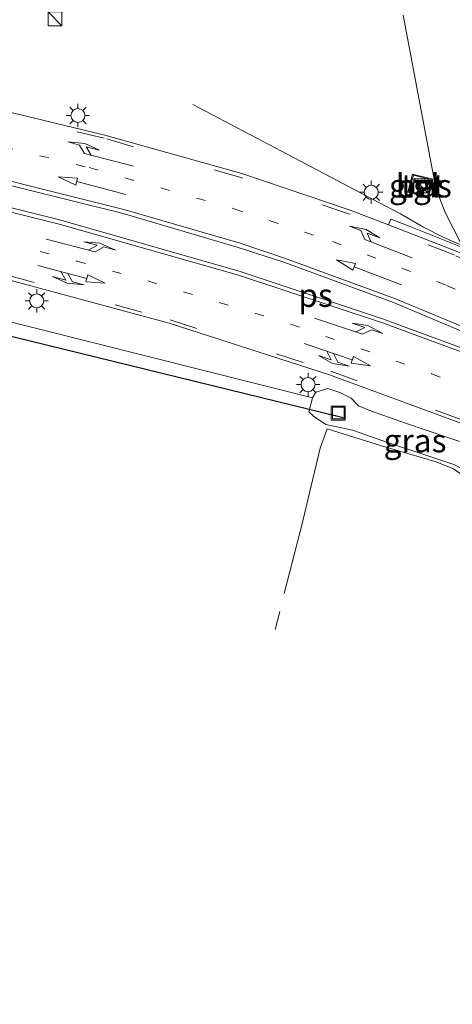
# Model space of a CAD drawing. Units: metres. Extents: x 160000 to 169090, y 400000 to 406251.
# Drawn here: x 163512 to 163558, y 401460 to 401566 of the extents above; entities that cross this region are included whole.
import ezdxf
from ezdxf.enums import TextEntityAlignment as Align

# ---------------------------------------------------------------- set-up
doc = ezdxf.new("R2010")
doc.units = ezdxf.units.M
for name, pattern in [('IE-TERREINAFSCHEIDING', [10, 8, -2]), ('VW-1-3_STREEP', [4, 1, -3]), ('VW-3-9_STREEP', [12, 3, -9])]:
    doc.linetypes.add(name, pattern=pattern)
doc.layers.get('0').update_dxf_attribs({"lineweight": 25})
for name, color, linetype, lineweight in [('B-ME-BV-GELEIDECONSTRUCTIE-GELEIDERAIL-L-B1', 213, 'BV-GELEIDERAIL', 18), ('B-ME-GW-TEENLIJN-L-B1', 93, 'Continuous', 18), ('B-ME-IE-GRASLAND-GV-B6', 93, 'Continuous', 18), ('B-ME-IE-GRONDWERKLIJN-GROND_INGERICHT-GV-B6', 253, 'Continuous', 18), ('B-ME-IE-INRICHTINGSELEMENT-S-B1', 253, 'Continuous', 18), ('B-ME-IE-MEUBILAIR_WEGMEUBILAIR-LICHTMAST-S-B1', 8, 'Continuous', 18), ('B-ME-IE-TERREINAFSCHEIDING-RASTERHEKWERK-L-B1', 8, 'IE-TERREINAFSCHEIDING', 18), ('B-ME-KW-DUIKER-L-B1', 10, 'Continuous', 25), ('B-ME-VH-VERH_SOORT-BETON-OVERIG-GV-B6', 8, 'IE-TERREINAFSCHEIDING-NATUURLIJK-HOUTWAL', 18), ('B-ME-VH-VERH_SOORT-BITUMEN-GV-B6', 8, 'IE-TERREINAFSCHEIDING-NATUURLIJK-HOUTWAL', 18), ('B-ME-VH-VERH_SOORT-KLINKERS-GV-B6', 8, 'IE-TERREINAFSCHEIDING-NATUURLIJK-HOUTWAL', 18), ('B-ME-VH-VERH_SOORT-TEGELS-GV-B6', 8, 'Continuous', 18), ('B-ME-VW-MARKERING-13STREEP-045-L-B1', 255, 'VW-1-3_STREEP', 18), ('B-ME-VW-MARKERING-39STREEP-015-L-B1', 255, 'VW-3-9_STREEP', 18), ('B-ME-VW-MARKERING-COMBIRE750-S-B1', 255, 'Continuous', 18), ('B-ME-VW-MARKERING-PIJLLI750-S-B1', 7, 'Continuous', 18), ('B-ME-VW-MARKERING-PIJLRD750-S-B1', 7, 'Continuous', 18), ('B-ME-VW-MARKERING-PIJLRE750-S-B1', 7, 'Continuous', 18), ('B-ME-VW-MARKERING-STREEP-015-L-B1', 7, 'Continuous', 18), ('B-ME-VW-MARKERING-VLAKMARK-GV-B6', 7, 'Continuous', 18)]:
    doc.layers.add(name, color=color, linetype=linetype, lineweight=lineweight)
doc.styles.add('NLCS-ISO', font='NLCS-ISO.TTF')
doc.linetypes.add('BV-GELEIDERAIL', pattern='A,10,-3,[108,NLCS.SHX,S=1,R=0,X=0,Y=0],-3', length=16)
doc.linetypes.add('IE-TERREINAFSCHEIDING-NATUURLIJK-HOUTWAL', pattern='A,7,-1.5,[67,NLCS.SHX,S=0.75,R=45,X=0,Y=0],-1.5,7,-1.5,[70,NLCS.SHX,S=0.75,R=0,X=0,Y=0],-1.5', length=20)

# ---------------------------------------------------------------- blocks, each defined once
blk = doc.blocks.new('kast')
blk.add_line((-0.75, -0.75), (0.75, 0.75))
blk.add_lwpolyline([(-0.75, 0.75), (0.75, 0.75), (0.75, -0.75), (-0.75, -0.75)], close=True)
blk = doc.blocks.new('put')
for p, q in [((0.75, 0.75), (-0.75, 0.75)), ((-0.75, 0.75), (-0.75, -0.75)), ((0.75, -0.75), (0.75, 0.75)), ((-0.75, -0.75), (0.75, -0.75))]:
    blk.add_line(p, q)
blk.add_lwpolyline([(-0.625, 0.625), (0.625, 0.625), (0.625, -0.625), (-0.625, -0.625)], close=True)
blk = doc.blocks.new('lantaarnpaal')
for p, q in [((0, 0.75), (0, 1.25)), ((-0.75, 0), (-1.25, 0)), ((-0.88, 0.88), (-0.53, 0.53)), ((0.53, 0.53), (0.88, 0.88)), ((0.75, 0), (1.25, 0)), ((-0.53, -0.53), (-0.88, -0.88)), ((0, -0.75), (0, -1.25)), ((0.53, -0.53), (0.88, -0.88))]:
    blk.add_line(p, q)
blk.add_circle((0, 0), 0.75)
blk = doc.blocks.new('pijll')
for p, q in [((0, 0, 0.1), (5.45, 0, 0.1)), ((5.7, 1.05, 0.1), (4, 0.75, 0.1)), ((4, 0.75, 0.1), (5.45, 0.75, 0.1)), ((5.45, 0.75, 0.1), (4.7, 0, 0.1)), ((6.2, 0.75, 0.1), (5.45, 0, 0.1)), ((7.5, 0.75, 0.1), (5.7, 1.05, 0.1)), ((7.5, 0.75, 0.1), (6.2, 0.75, 0.1))]:
    blk.add_line(p, q)
blk = doc.blocks.new('pijl')
for p, q in [((0, 0, 0.1), (5.45, 0, 0.1)), ((7.5, 0, 0.1), (5.45, 0.375, 0.1)), ((5.45, 0.375, 0.1), (5.45, -0.375, 0.1)), ((5.45, -0.375, 0.1), (7.5, 0, 0.1))]:
    blk.add_line(p, q)
blk = doc.blocks.new('pijlcr')
for p, q in [((0, 0, 0.1), (5.45, 0, 0.1)), ((3.3, -0.75, 0.1), (2.55, 0, 0.1)), ((4.05, -0.75, 0.1), (3.3, 0, 0.1)), ((5.45, 0.38, 0.1), (5.45, -0.38, 0.1)), ((7.5, 0, 0.1), (5.45, 0.38, 0.1)), ((5.45, -0.38, 0.1), (7.5, 0, 0.1)), ((1.85, -0.75, 0.1), (3.3, -0.75, 0.1)), ((3.55, -1.05, 0.1), (1.85, -0.75, 0.1)), ((5.35, -0.75, 0.1), (3.55, -1.05, 0.1)), ((5.35, -0.75, 0.1), (4.05, -0.75, 0.1))]:
    blk.add_line(p, q)
blk = doc.blocks.new('pijlr')
for p, q in [((0, 0, 0.1), (5.45, 0, 0.1)), ((5.45, -0.75, 0.1), (4.7, 0, 0.1)), ((6.2, -0.75, 0.1), (5.45, 0, 0.1)), ((4, -0.75, 0.1), (5.45, -0.75, 0.1)), ((5.7, -1.05, 0.1), (4, -0.75, 0.1)), ((7.5, -0.75, 0.1), (5.7, -1.05, 0.1)), ((7.5, -0.75, 0.1), (6.2, -0.75, 0.1))]:
    blk.add_line(p, q)

msp = doc.modelspace()

# ---------------------------------------------------------------- linework, layer by layer
at = {"layer": 'B-ME-BV-GELEIDECONSTRUCTIE-GELEIDERAIL-L-B1'}
msp.add_polyline3d([(163530.4815, 401556.5758, 9.8576), (163539.9889, 401551.5657, 10.0055), (163550.4741, 401546.0209, 9.8833), (163552.7882, 401544.8001, 9.8813), (163555.2554, 401543.3912, 9.9283), (163557.4656, 401542.2765, 9.8492), (163561.1848, 401540.673, 9.8512), (163563.6469, 401539.651, 9.8322), (163567.3417, 401538.0351, 9.7791), (163570.95, 401536.3763, 9.7761), (163574.5981, 401534.642, 9.77), (163578.1817, 401532.859, 9.735), (163581.7437, 401531.1056, 9.717), (163584.1076, 401529.8638, 9.7379), (163608.9872, 401516.7525, 9.7771), (163633.8669, 401503.6413, 9.8163), (163642.1282, 401499.8031, 9.8472), (163648.0752, 401497.302, 9.9841), (163653.0818, 401495.3229, 9.9121), (163659.1911, 401492.7994, 9.649), (163663.281, 401491.2636, 9.4909)], dxfattribs=at)
at = {"layer": 'B-ME-GW-TEENLIJN-L-B1'}
for points in [[(163571.801, 401535.7954, 9.8473), (163570.15, 401536.69, 9.85), (163559.36, 401541.53, 9.92), (163557.6, 401544.96, 10.25), (163556.58, 401547.57, 10.24), (163553.07, 401566.17, 10.15)], [(163560.3093, 401519.9461, 9.8021), (163553.3291, 401522.3169, 9.8682), (163549.6766, 401523.6047, 9.8592), (163548.2965, 401524.1998, 9.8812), (163547.491, 401524.9982, 9.8932), (163546.2802, 401525.6286, 9.9092), (163544.9797, 401526.0373, 9.9303), (163543.7081, 401525.6407, 10.0113), (163543.3465, 401525.054, 10.0243), (163542.9272, 401523.5506, 9.9933), (163543.4426, 401523.077, 9.9203), (163544.7728, 401522.1642, 10.0242), (163547.6317, 401521.5603, 9.9682), (163551.4959, 401520.2026, 9.8232), (163555.3943, 401518.9294, 9.8871), (163558.5125, 401517.8902, 9.8991)]]:
    msp.add_polyline3d(points, dxfattribs=at)
at = {"layer": 'B-ME-IE-GRASLAND-GV-B6'}
for points in [[(163571.801, 401535.7954, 9.8473), (163570.864, 401536.2336, 9.8551), (163567.2447, 401537.9046, 9.8721), (163563.5604, 401539.5228, 9.9032), (163559.8262, 401541.0463, 9.9152), (163553.5328, 401543.5644, 9.9853), (163552.6153, 401543.9211, 9.9813), (163551.7974, 401544.2384, 9.9273), (163551.7171, 401544.1641, 9.9163), (163551.4997, 401543.6303, 9.9256), (163547.381, 401545.225, 10.008), (163535.729, 401549.141, 10.073), (163521.027, 401553.261, 10.19), (163494.597, 401559.632, 10.226), (163469.496, 401565.405, 10.271), (163447.117, 401570.501, 10.285)], [(163585.0413, 401529.2334, 9.9511), (163584.057, 401529.7522, 9.7839), (163581.698, 401530.9631, 9.777), (163578.0952, 401532.7693, 9.796), (163574.5019, 401534.5324, 9.834), (163571.801, 401535.7954, 9.8473), (163570.15, 401536.69, 9.85), (163559.36, 401541.53, 9.92), (163557.6, 401544.96, 10.25), (163556.58, 401547.57, 10.24), (163553.07, 401566.17, 10.15)], [(163553.07, 401566.17, 10.15), (163556.58, 401547.57, 10.24), (163557.6, 401544.96, 10.25), (163559.36, 401541.53, 9.92), (163570.15, 401536.69, 9.85), (163571.801, 401535.7954, 9.8473)], [(163555.79, 401546.57, 10.17), (163556.28, 401548.54, 10.19), (163554.1, 401549.09, 10.18), (163553.58, 401547.13, 10.19), (163555.79, 401546.57, 10.17)], [(163510.42, 401537.783, 10.284), (163527.922, 401533.071, 10.165), (163545.162, 401527.514, 10.041), (163563.082, 401520.921, 9.888), (163568.733, 401518.456, 9.864), (163572.3053, 401516.4574, 9.8339), (163572.2622, 401516.372, 9.8329), (163574.062, 401515.5787, 9.8629), (163578.5089, 401513.5351, 9.8369), (163581.7272, 401511.9718, 9.8428), (163584.7276, 401510.4972, 9.8298), (163586.6534, 401509.4809, 9.8678), (163589.3654, 401508.0518, 9.7827), (163589.9246, 401507.778, 9.7047), (163589.6725, 401507.3824, 9.6837), (163589.5303, 401506.9867, 9.7187), (163585.05, 401508.84, 9.77), (163577.73, 401512.33, 9.79), (163574.87, 401510.7, 10.1), (163571.58, 401505.3, 10.07), (163572.37, 401497.16, 10.19), (163573.8, 401482.34, 10.14), (163578.09, 401449.7, 10.22)], [(163572.9764, 401450.4529, 9.746), (163571.5336, 401465.7642, 9.8), (163569.8829, 401480.3577, 9.782), (163568.2404, 401493.2032, 9.845), (163565.9508, 401509.019, 9.884), (163565.6877, 401510.407, 9.863), (163565.3842, 401513.2037, 9.934), (163565.0429, 401514.8378, 9.937), (163565.629, 401515.5892, 9.99), (163565.7898, 401516.2457, 9.975), (163565.7084, 401517.3644, 9.916), (163565.2435, 401518.2579, 9.788), (163563.4011, 401518.9296, 9.81), (163560.3093, 401519.9461, 9.8021), (163553.3291, 401522.3169, 9.8682), (163549.6766, 401523.6047, 9.8592), (163548.2965, 401524.1998, 9.8812), (163547.491, 401524.9982, 9.8932), (163546.2802, 401525.6286, 9.9092), (163544.9797, 401526.0373, 9.9303), (163543.7081, 401525.6407, 10.0113), (163543.3465, 401525.054, 10.0243), (163501.98, 401535.43, 9.55)], [(163558.5125, 401517.8902, 9.8991), (163555.3943, 401518.9294, 9.8871), (163551.4959, 401520.2026, 9.8232), (163547.6317, 401521.5603, 9.9682), (163544.7728, 401522.1642, 10.0242), (163543.4426, 401523.077, 9.9203), (163542.9272, 401523.5506, 9.9933), (163543.3465, 401525.054, 10.0243), (163543.7081, 401525.6407, 10.0113), (163544.9797, 401526.0373, 9.9303), (163546.2802, 401525.6286, 9.9092), (163547.491, 401524.9982, 9.8932), (163548.2965, 401524.1998, 9.8812), (163549.6766, 401523.6047, 9.8592), (163553.3291, 401522.3169, 9.8682), (163560.3093, 401519.9461, 9.8021)]]:
    msp.add_polyline3d(points, dxfattribs=at)
at = {"layer": 'B-ME-IE-GRONDWERKLIJN-GROND_INGERICHT-GV-B6'}
for points in [[(163478.6945, 401410.3895, 9.55), (163488.93, 401480.92, 9.83), (163489.14, 401480.93, 9.83), (163489.49, 401479.94, 9.95), (163490.69, 401480.91, 9.98), (163491.53, 401484.06, 9.96), (163493.77, 401493.45, 9.86), (163496.07, 401502.62, 9.91), (163498.38, 401511.9, 9.89), (163500.23, 401519.12, 9.86), (163502.46, 401527.22, 9.44), (163502.81, 401529.71, 9.48), (163502.48, 401532.82, 9.44), (163501.98, 401535.43, 9.55), (163543.3465, 401525.054, 10.0243)], [(163543.3465, 401525.054, 10.0243), (163542.9272, 401523.5506, 9.9933), (163543.4426, 401523.077, 9.9203), (163544.7728, 401522.1642, 10.0242), (163547.6317, 401521.5603, 9.9682), (163551.4959, 401520.2026, 9.8232), (163555.3943, 401518.9294, 9.8871), (163558.5125, 401517.8902, 9.8991), (163559.9719, 401517.1453, 9.9631), (163560.9335, 401516.327, 9.9751), (163561.6958, 401515.378, 9.879), (163561.4318, 401514.9388, 9.869), (163561.4087, 401514.7511, 9.833), (163561.8613, 401512.7981, 9.78), (163562.2261, 401509.406, 9.926), (163563.4233, 401502.039, 9.8039), (163564.1884, 401496.0347, 9.8699), (163565.3059, 401487.8239, 9.8598), (163565.531, 401484.2622, 9.911), (163567.1619, 401471.148, 9.902), (163568.3641, 401460.1219, 9.881), (163569.3152, 401450.2577, 9.851)]]:
    msp.add_polyline3d(points, dxfattribs=at)
at = {"layer": 'B-ME-IE-TERREINAFSCHEIDING-RASTERHEKWERK-L-B1'}
msp.add_polyline3d([(163565.2401, 401487.823, 9.8608), (163564.097, 401496.0165, 9.8729), (163563.2478, 401502.1449, 9.8549), (163562.0381, 401510.2476, 9.824), (163561.3171, 401514.4482, 9.902), (163560.4399, 401516.0584, 9.9081), (163558.4885, 401517.4157, 9.8461), (163556.6442, 401518.1759, 9.8611), (163550.75, 401519.8907, 9.8092), (163544.9078, 401521.7122, 9.8402), (163544.1525, 401519.6184, 9.84), (163542.2911, 401511.7759, 9.8342), (163539.3089, 401500.1412, 9.8612)], dxfattribs=at)
at = {"layer": 'B-ME-KW-DUIKER-L-B1'}
msp.add_line((163546.6341, 401522.8908, 9.641), (163501.5301, 401533.927, 9.863), dxfattribs=at)
at = {"layer": 'B-ME-VH-VERH_SOORT-BETON-OVERIG-GV-B6'}
for points in [[(163554.1, 401549.09, 10.18), (163556.28, 401548.54, 10.19), (163555.79, 401546.57, 10.17), (163553.58, 401547.13, 10.19), (163554.1, 401549.09, 10.18)], [(163553.69, 401547.21, 10.2), (163555.7, 401546.69, 10.2), (163556.17, 401548.47, 10.21), (163554.19, 401548.97, 10.2), (163553.69, 401547.21, 10.2)]]:
    msp.add_polyline3d(points, dxfattribs=at)
at = {"layer": 'B-ME-VH-VERH_SOORT-BITUMEN-GV-B6'}
for points in [[(163447.117, 401570.501, 10.285), (163469.496, 401565.405, 10.271), (163494.597, 401559.632, 10.226), (163521.027, 401553.261, 10.19), (163535.729, 401549.141, 10.073), (163547.381, 401545.225, 10.008), (163551.4997, 401543.6303, 9.9256), (163558.781, 401540.811, 9.892), (163572.643, 401534.704, 9.787), (163586.281, 401527.827, 9.705), (163609.6725, 401515.543, 9.825), (163633.064, 401503.259, 9.945), (163642.728, 401498.214, 9.984), (163648.3797, 401495.2573, 10.0362)], [(163652.602, 401475.3426, 10.2209), (163642.7581, 401480.5597, 10.1301), (163639.3153, 401482.404, 10.1271), (163637.5723, 401483.3114, 10.1481), (163636.217, 401483.9923, 10.0962), (163634.6652, 401484.8604, 10.0492), (163612.6306, 401496.3984, 9.8604), (163590.596, 401507.9364, 9.6717), (163586.9456, 401509.9924, 9.8268), (163582.4432, 401512.2815, 9.7828), (163578.6653, 401514.0935, 9.7959), (163574.3108, 401516.0801, 9.8119), (163572.4928, 401516.8945, 9.847), (163572.3053, 401516.4574, 9.8339), (163568.733, 401518.456, 9.864), (163563.082, 401520.921, 9.888), (163545.162, 401527.514, 10.041), (163527.922, 401533.071, 10.165), (163510.42, 401537.783, 10.284), (163493.455, 401541.793, 10.335), (163469.027, 401547.566, 10.356), (163430.3476, 401556.4936, 10.275), (163399.9033, 401563.4558, 10.2681), (163392.225, 401565.213, 10.355)]]:
    msp.add_polyline3d(points, dxfattribs=at)
at = {"layer": 'B-ME-VH-VERH_SOORT-KLINKERS-GV-B6'}
msp.add_polyline3d([(163558.781, 401540.811, 9.892), (163551.4997, 401543.6303, 9.9256), (163551.7171, 401544.1641, 9.9163), (163551.7974, 401544.2384, 9.9273), (163552.6153, 401543.9211, 9.9813), (163553.5328, 401543.5644, 9.9853), (163559.8262, 401541.0463, 9.9152)], dxfattribs=at)
at = {"layer": 'B-ME-VH-VERH_SOORT-TEGELS-GV-B6'}
msp.add_polyline3d([(163553.69, 401547.21, 10.2), (163554.19, 401548.97, 10.2), (163556.17, 401548.47, 10.21), (163555.7, 401546.69, 10.2), (163553.69, 401547.21, 10.2)], dxfattribs=at)
at = {"layer": 'B-ME-VW-MARKERING-13STREEP-045-L-B1'}
for points in [[(163444.6884, 401567.271, 10.34), (163468.148, 401561.87, 10.34), (163494.6, 401555.772, 10.334), (163519.319, 401549.78, 10.279), (163534.897, 401545.363, 10.171), (163545.485, 401541.85, 10.109), (163557.756, 401537.124, 9.994), (163571.607, 401530.957, 9.878), (163586.156, 401523.632, 9.792), (163610.4865, 401510.8828, 9.9505), (163634.8169, 401498.1336, 10.109), (163640.885, 401494.841, 10.109), (163657.906, 401485.926, 10.23), (163676.699, 401476.043, 10.329), (163694.473, 401466.541, 10.352), (163712.178, 401456.977, 10.361), (163721.827, 401451.575, 10.353), (163733.3715, 401444.0908, 10.378)], [(163514.067, 401540.772, 10.347), (163517.966, 401539.744, 10.327), (163525.651, 401537.601, 10.275), (163540.995, 401532.966, 10.155), (163556.113, 401527.637, 10.027), (163567.315, 401523.291, 9.924), (163578.364, 401518.468, 9.908), (163585.58, 401514.972, 9.887), (163612.123, 401501.074, 10.056), (163638.666, 401487.176, 10.225), (163652.834, 401479.76, 10.321), (163666.973, 401472.364, 10.382), (163677.519, 401466.65, 10.404), (163687.89, 401460.545, 10.389), (163697.99, 401454.097, 10.374), (163707.967, 401447.456, 10.362), (163717.871, 401440.64, 10.381), (163724.351, 401435.956, 10.386), (163733.935, 401428.736, 10.354), (163743.388, 401421.28, 10.361), (163752.594, 401413.577, 10.361), (163761.549, 401405.567, 10.372), (163770.319, 401397.39, 10.35), (163776.2284, 401391.8181, 10.35)]]:
    msp.add_polyline3d(points, dxfattribs=at)
at = {"layer": 'B-ME-VW-MARKERING-39STREEP-015-L-B1'}
for points in [[(163804.591, 401387.043, 10.328), (163789.145, 401401.655, 10.306), (163773.683, 401416.185, 10.311), (163764.627, 401424.365, 10.314), (163755.306, 401432.149, 10.295), (163743.123, 401441.407, 10.287), (163733.074, 401448.258, 10.28), (163722.772, 401454.801, 10.285), (163714.876, 401459.291, 10.259), (163696.18, 401469.403, 10.272), (163677.502, 401479.451, 10.24), (163659.64, 401488.907, 10.163), (163642.528, 401497.845, 10.004), (163614.3205, 401512.6585, 9.8525), (163586.113, 401527.472, 9.701), (163572.497, 401534.325, 9.799), (163558.552, 401540.405, 9.91), (163547.213, 401544.826, 10.018), (163535.631, 401548.706, 10.1), (163520.948, 401552.939, 10.202), (163494.401, 401559.256, 10.253), (163469.35, 401565.043, 10.286), (163447.016, 401570.186, 10.295), (163428.8139, 401574.452, 10.295)], [(163392.343, 401565.497, 10.364), (163416.597, 401559.919, 10.342), (163442.549, 401553.972, 10.368), (163469.211, 401547.899, 10.365), (163493.545, 401542.199, 10.338), (163510.538, 401538.228, 10.312), (163528.052, 401533.425, 10.195), (163545.316, 401527.895, 10.064), (163563.19, 401521.278, 9.902), (163572.693, 401517.275, 9.88), (163581.661, 401513.112, 9.813), (163608.542, 401499.003, 9.9855), (163635.423, 401484.894, 10.158), (163656.828, 401473.531, 10.266), (163672.789, 401465.001, 10.323), (163674.036, 401464.208, 10.332), (163675.27, 401463.278, 10.334), (163691.964, 401450.207, 10.284)]]:
    msp.add_polyline3d(points, dxfattribs=at)
at = {"layer": 'B-ME-VW-MARKERING-STREEP-015-L-B1'}
for points in [[(163703.12, 401458.053, 10.393), (163680.684, 401470.041, 10.377), (163661.693, 401480.099, 10.315), (163643.349, 401489.724, 10.22), (163635.017, 401494.084, 10.131), (163611.5185, 401506.4355, 10.0035), (163588.02, 401518.787, 9.876), (163583.122, 401521.35, 9.885), (163575.776, 401525.135, 9.905), (163563.994, 401530.794, 9.983), (163552.263, 401535.699, 10.101), (163540.319, 401540.066, 10.211), (163535.566, 401541.652, 10.237), (163523.051, 401545.3, 10.325), (163501.125, 401550.757, 10.395), (163476.454, 401556.433, 10.41), (163450.91, 401562.365, 10.414), (163425.639, 401568.168, 10.436), (163414.004, 401570.79, 10.429)], [(163413.387, 401567.643, 10.461), (163437.277, 401562.136, 10.461), (163461.409, 401556.592, 10.455), (163486.569, 401550.815, 10.462), (163499.981, 401547.704, 10.464), (163516.252, 401543.678, 10.413), (163535.364, 401538.22, 10.279), (163550.842, 401533.115, 10.158), (163563.012, 401528.636, 10.027), (163573.464, 401524.391, 9.952), (163581.349, 401520.848, 9.912), (163585.518, 401518.798, 9.885), (163588.041, 401517.489, 9.907), (163611.3235, 401505.3425, 10.052), (163634.606, 401493.196, 10.197), (163658.127, 401480.846, 10.339), (163676.656, 401471.02, 10.405), (163690.331, 401463.043, 10.434), (163701.625, 401455.807, 10.45)]]:
    msp.add_polyline3d(points, dxfattribs=at)
at = {"layer": 'B-ME-VW-MARKERING-VLAKMARK-GV-B6'}
msp.add_polyline3d([(163586.343, 401519.012, 9.883), (163581.55, 401521.266, 9.903), (163573.57, 401524.804, 9.935), (163563.221, 401528.991, 10.016), (163550.877, 401533.528, 10.158), (163535.552, 401538.628, 10.289), (163516.292, 401544.141, 10.412), (163500.493, 401548.077, 10.464), (163501.01, 401550.288, 10.393), (163523, 401544.846, 10.331), (163535.348, 401541.209, 10.232), (163540.239, 401539.607, 10.211), (163552.034, 401535.28, 10.111), (163563.874, 401530.305, 9.995), (163575.527, 401524.7, 9.908), (163586.343, 401519.012, 9.883)], dxfattribs=at)

# ---------------------------------------------------------------- block references
at = {"layer": 'B-ME-IE-INRICHTINGSELEMENT-S-B1', "rotation": 90}
for name, p in [('kast', (163515.6535, 401565.7775, 9.926)), ('kast', (163554.976, 401547.819, 10.21)), ('put', (163546.1016, 401523.409, 10.3902))]:
    msp.add_blockref(name, p, dxfattribs=at)
at = {"layer": 'B-ME-IE-MEUBILAIR_WEGMEUBILAIR-LICHTMAST-S-B1', "rotation": 90}
for p in [(163518.1214, 401555.3854, 10.1787), (163549.6496, 401547.1322, 9.9593), (163513.6867, 401535.4615, 10.1766), (163542.8553, 401526.4674, 10.0643)]:
    msp.add_blockref('lantaarnpaal', p, dxfattribs=at)
at = {"layer": 'B-ME-VW-MARKERING-COMBIRE750-S-B1'}
for p, rotation in [((163513.803, 401539.265, 10.316), 345.30963), ((163542.453, 401530.886, 10.121), 341.19073)]:
    msp.add_blockref('pijlcr', p, dxfattribs=dict(at, rotation=rotation))
at = {"layer": 'B-ME-VW-MARKERING-PIJLLI750-S-B1'}
for p, rotation in [((163514.708, 401542.079, 10.384), 345.51781), ((163543.549, 401533.607, 10.182), 341.59592)]:
    msp.add_blockref('pijll', p, dxfattribs=dict(at, rotation=rotation))
at = {"layer": 'B-ME-VW-MARKERING-PIJLRD750-S-B1'}
for p, rotation in [((163523.268, 401546.903, 10.306), 165.37687), ((163552.913, 401537.192, 10.08), 159.18937)]:
    msp.add_blockref('pijl', p, dxfattribs=dict(at, rotation=rotation))
at = {"layer": 'B-ME-VW-MARKERING-PIJLRE750-S-B1'}
for p, rotation in [((163524.108, 401549.926, 10.229), 165.41419), ((163554.041, 401540.1, 9.997), 158.98527)]:
    msp.add_blockref('pijlr', p, dxfattribs=dict(at, rotation=rotation))

# ---------------------------------------------------------------- texts
at = {"layer": 'B-ME-IE-GRASLAND-GV-B6', "ltscale": 0.2, "style": 'NLCS-ISO'}
for p in [(163554.93, 401547.83), (163554.3585, 401520.4376)]:
    msp.add_text('gras', height=2.5, dxfattribs=at).set_placement(p, align=Align.MIDDLE_CENTER)
at = {"layer": 'B-ME-VH-VERH_SOORT-BETON-OVERIG-GV-B6', "ltscale": 0.2, "style": 'NLCS-ISO'}
for p in [(163554.9369, 401547.8288), (163554.9379, 401547.8308)]:
    msp.add_text('bet', height=2.5, dxfattribs=at).set_placement(p, align=Align.MIDDLE_CENTER)
at = {"layer": 'B-ME-VH-VERH_SOORT-TEGELS-GV-B6', "ltscale": 0.2, "style": 'NLCS-ISO'}
msp.add_text('tgl', height=2.5, dxfattribs=at).set_placement((163554.9379, 401547.8308), align=Align.MIDDLE_CENTER)
at = {"layer": 'B-ME-VW-MARKERING-VLAKMARK-GV-B6', "ltscale": 0.2, "style": 'NLCS-ISO'}
msp.add_text('ps', height=2.5, dxfattribs=at).set_placement((163543.6627, 401536.0646), align=Align.MIDDLE_CENTER)

doc.saveas('drawing.dxf')
